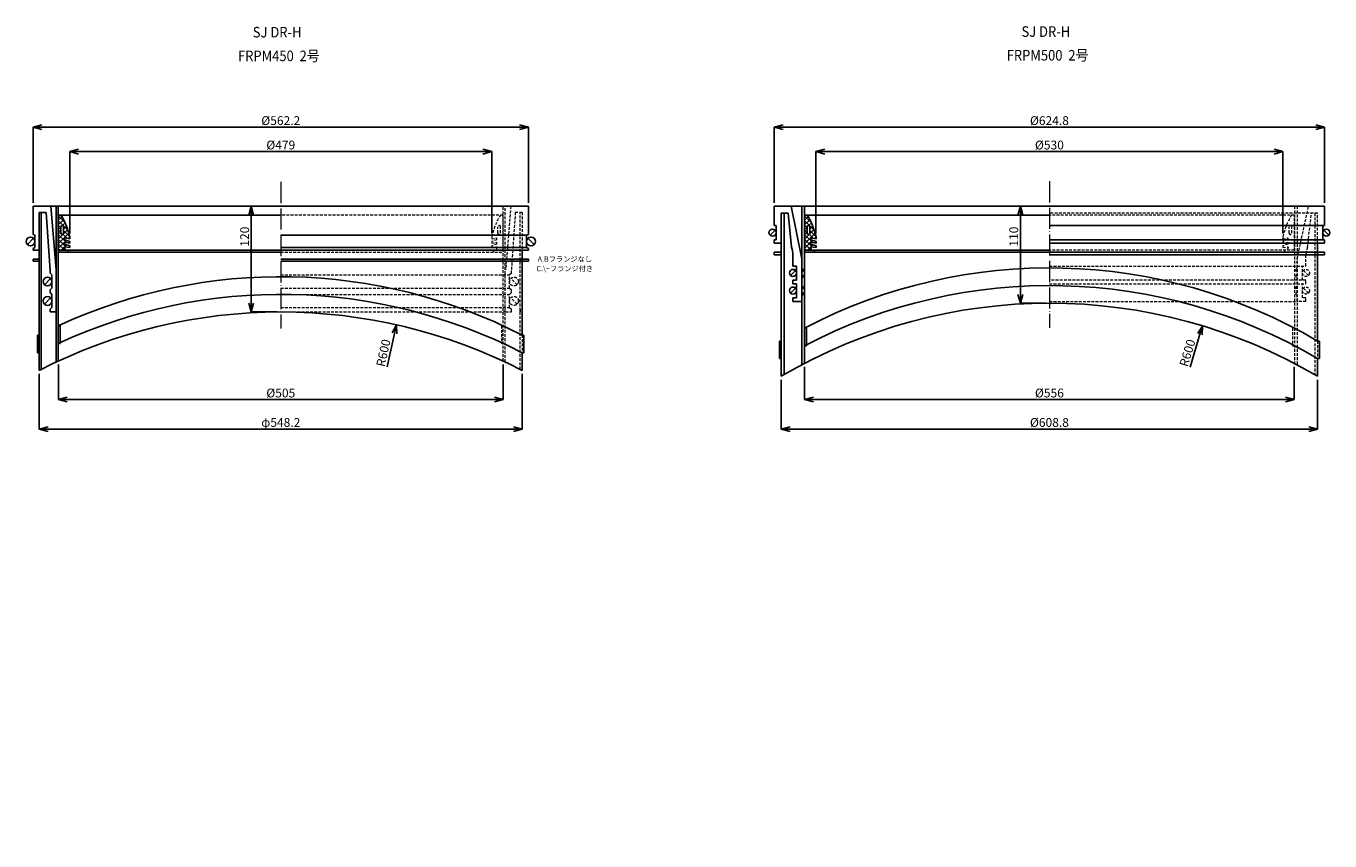
# Model space of a CAD drawing. Extents: x -38504 to 5586, y -35984 to -473.
# Drawn here: x -35831 to -34351, y -26887 to -25963 of the extents above; entities that cross this region are included whole.
import ezdxf

# ---------------------------------------------------------------- set-up
doc = ezdxf.new("R2010")
doc.units = 0
doc.header["$MEASUREMENT"] = 0
doc.linetypes.add('ACAD_ISO04W100', pattern=[30, 24, -3, 0, -3])
doc.linetypes.add('HIDDEN2', pattern=[4.7625, 3.175, -1.5875])
doc.layers.get('0').update_dxf_attribs({"linetype": 'CONTINUOUS'})
doc.layers.get('Defpoints').update_dxf_attribs({"color": 8, "linetype": 'CONTINUOUS'})
for name, color, linetype, lineweight in [('gaikei', 7, 'CONTINUOUS', 25), ('hasen', 2, 'HIDDEN2', 20), ('hatch', 6, 'CONTINUOUS', 9), ('kijun', 1, 'ACAD_ISO04W100', 9), ('sen', 7, 'CONTINUOUS', 20), ('sunpo', 4, 'CONTINUOUS', 20)]:
    doc.layers.add(name, color=color, linetype=linetype, lineweight=lineweight)
doc.styles.add('DIM', font='romans.shx', dxfattribs={"width": 0.75, "bigfont": 'extfont.shx'})
doc.styles.get("Standard").update_dxf_attribs({"font": 'romans.shx', "bigfont": '@extfont2.shx'})
doc.dimstyles.new('DIM4', dxfattribs={"dimscale": 4, "dimtxt": 2.5, "dimasz": 2.5, "dimexe": 0, "dimexo": 1, "dimgap": 0.3, "dimtad": 1, "dimlunit": 6, "dimtxsty": 'DIM', "dimblk": 'OPEN30', "dimcen": 0, "dimadec": 0, "dimazin": 0, "dimtfac": 1, "dimtmove": 2, "dimatfit": 2, "dimldrblk": 'OPEN30', "dimfxl": 1, "dimarcsym": 0})

# ---------------------------------------------------------------- blocks, each defined once
blk = doc.blocks.new('_Open30')
at = {"color": 0, "linetype": 'ByBlock', "lineweight": -2}
for p, q in [((-1, 0.27), (0, 0)), ((0, 0), (-1, -0.27)), ((0, 0), (-1, 0))]:
    blk.add_line(p, q, dxfattribs=at)
blk = doc.blocks.new('*D543')
at = {"layer": 'Defpoints', "color": 0, "transparency": 16777216}
for p in [(-35261, -26077.8), (-35823.2, -26167.4), (-35261, -26167.4)]:
    blk.add_point(p, dxfattribs=at)
at = {"layer": 'sunpo', "color": 0, "lineweight": -2, "transparency": 16777216}
for p, q in [((-35823.2, -26163.4), (-35823.2, -26077.8)), ((-35813.2, -26077.8), (-35271, -26077.8)), ((-35261, -26163.4), (-35261, -26077.8))]:
    blk.add_line(p, q, dxfattribs=at)
at = {"layer": 'sunpo', "color": 0, "lineweight": -2, "transparency": 16777216, "xscale": 10, "yscale": 10, "zscale": 10, "rotation": 180}
blk.add_blockref('_Open30', (-35823.2, -26077.8), dxfattribs=at)
at = {"layer": 'sunpo', "color": 0, "lineweight": -2, "transparency": 16777216, "xscale": 10, "yscale": 10, "zscale": 10}
blk.add_blockref('_Open30', (-35261, -26077.8), dxfattribs=at)
at = {"layer": 'sunpo', "color": 0, "transparency": 16777216, "insert": (-35542.1, -26071.6), "char_height": 10, "attachment_point": 5, "style": 'DIM'}
blk.add_mtext('%%c562.2', dxfattribs=at)
blk = doc.blocks.new('*D544')
at = {"layer": 'Defpoints', "color": 0, "transparency": 16777216}
for p in [(-35302.6, -26105.5), (-35781.6, -26202.4), (-35302.6, -26202.4)]:
    blk.add_point(p, dxfattribs=at)
at = {"layer": 'sunpo', "color": 0, "lineweight": -2, "transparency": 16777216}
for p, q in [((-35781.6, -26198.4), (-35781.6, -26105.5)), ((-35771.6, -26105.5), (-35312.6, -26105.5)), ((-35302.6, -26198.4), (-35302.6, -26105.5))]:
    blk.add_line(p, q, dxfattribs=at)
at = {"layer": 'sunpo', "color": 0, "lineweight": -2, "transparency": 16777216, "xscale": 10, "yscale": 10, "zscale": 10, "rotation": 180}
blk.add_blockref('_Open30', (-35781.6, -26105.5), dxfattribs=at)
at = {"layer": 'sunpo', "color": 0, "lineweight": -2, "transparency": 16777216, "xscale": 10, "yscale": 10, "zscale": 10}
blk.add_blockref('_Open30', (-35302.6, -26105.5), dxfattribs=at)
at = {"layer": 'sunpo', "color": 0, "transparency": 16777216, "insert": (-35542.1, -26099.3), "char_height": 10, "attachment_point": 5, "style": 'DIM'}
blk.add_mtext('%%c479', dxfattribs=at)
blk = doc.blocks.new('*D540')
at = {"layer": 'Defpoints', "color": 0, "transparency": 16777216}
for p in [(-35816.2, -26353.6), (-35268, -26353.6), (-35268, -26420.2)]:
    blk.add_point(p, dxfattribs=at)
at = {"layer": 'sunpo', "color": 0, "lineweight": -2, "transparency": 16777216}
for p, q in [((-35816.2, -26357.6), (-35816.2, -26420.2)), ((-35268, -26357.6), (-35268, -26420.2)), ((-35806.2, -26420.2), (-35278, -26420.2))]:
    blk.add_line(p, q, dxfattribs=at)
at = {"layer": 'sunpo', "color": 0, "lineweight": -2, "transparency": 16777216, "xscale": 10, "yscale": 10, "zscale": 10, "rotation": 180}
blk.add_blockref('_Open30', (-35816.2, -26420.2), dxfattribs=at)
at = {"layer": 'sunpo', "color": 0, "lineweight": -2, "transparency": 16777216, "xscale": 10, "yscale": 10, "zscale": 10}
blk.add_blockref('_Open30', (-35268, -26420.2), dxfattribs=at)
at = {"layer": 'sunpo', "color": 0, "transparency": 16777216, "insert": (-35542.1, -26414), "char_height": 10, "attachment_point": 5, "style": 'DIM'}
blk.add_mtext('φ548.2', dxfattribs=at)
blk = doc.blocks.new('*D541')
at = {"layer": 'Defpoints', "color": 0, "transparency": 16777216}
for p in [(-35794.6, -26343.1), (-35289.6, -26343.1), (-35289.6, -26386.8)]:
    blk.add_point(p, dxfattribs=at)
at = {"layer": 'sunpo', "color": 0, "lineweight": -2, "transparency": 16777216}
for p, q in [((-35794.6, -26347.1), (-35794.6, -26386.8)), ((-35289.6, -26347.1), (-35289.6, -26386.8)), ((-35784.6, -26386.8), (-35299.6, -26386.8))]:
    blk.add_line(p, q, dxfattribs=at)
at = {"layer": 'sunpo', "color": 0, "lineweight": -2, "transparency": 16777216, "xscale": 10, "yscale": 10, "zscale": 10, "rotation": 180}
blk.add_blockref('_Open30', (-35794.6, -26386.8), dxfattribs=at)
at = {"layer": 'sunpo', "color": 0, "lineweight": -2, "transparency": 16777216, "xscale": 10, "yscale": 10, "zscale": 10}
blk.add_blockref('_Open30', (-35289.6, -26386.8), dxfattribs=at)
at = {"layer": 'sunpo', "color": 0, "transparency": 16777216, "insert": (-35542.1, -26380.6), "char_height": 10, "attachment_point": 5, "style": 'DIM'}
blk.add_mtext('%%c505', dxfattribs=at)
blk = doc.blocks.new('*D542')
at = {"layer": 'Defpoints', "color": 0, "transparency": 16777216}
for p in [(-35575.6, -26167.4), (-35542.1, -26167.4), (-35542.1, -26287.4)]:
    blk.add_point(p, dxfattribs=at)
at = {"layer": 'sunpo', "color": 0, "lineweight": -2, "transparency": 16777216}
for p, q in [((-35546.1, -26167.4), (-35575.6, -26167.4)), ((-35575.6, -26277.4), (-35575.6, -26177.4)), ((-35546.1, -26287.4), (-35575.6, -26287.4))]:
    blk.add_line(p, q, dxfattribs=at)
at = {"layer": 'sunpo', "color": 0, "lineweight": -2, "transparency": 16777216, "xscale": 10, "yscale": 10, "zscale": 10}
for p, rotation in [((-35575.6, -26167.4), 90), ((-35575.6, -26287.4), 270)]:
    blk.add_blockref('_Open30', p, dxfattribs=dict(at, rotation=rotation))
at = {"layer": 'sunpo', "color": 0, "transparency": 16777216, "insert": (-35581.8, -26201.9), "char_height": 10, "attachment_point": 5, "rotation": 90, "style": 'DIM'}
blk.add_mtext('120', dxfattribs=at)
blk = doc.blocks.new('*D545')
at = {"layer": 'Defpoints', "color": 0, "transparency": 16777216}
for p in [(-34357.1, -26077.8), (-34981.9, -26167.4), (-34357.1, -26167.4)]:
    blk.add_point(p, dxfattribs=at)
at = {"layer": 'sunpo', "color": 0, "lineweight": -2, "transparency": 16777216}
for p, q in [((-34981.9, -26163.4), (-34981.9, -26077.8)), ((-34971.9, -26077.8), (-34367.1, -26077.8)), ((-34357.1, -26163.4), (-34357.1, -26077.8))]:
    blk.add_line(p, q, dxfattribs=at)
at = {"layer": 'sunpo', "color": 0, "lineweight": -2, "transparency": 16777216, "xscale": 10, "yscale": 10, "zscale": 10, "rotation": 180}
blk.add_blockref('_Open30', (-34981.9, -26077.8), dxfattribs=at)
at = {"layer": 'sunpo', "color": 0, "lineweight": -2, "transparency": 16777216, "xscale": 10, "yscale": 10, "zscale": 10}
blk.add_blockref('_Open30', (-34357.1, -26077.8), dxfattribs=at)
at = {"layer": 'sunpo', "color": 0, "transparency": 16777216, "insert": (-34669.5, -26071.6), "char_height": 10, "attachment_point": 5, "style": 'DIM'}
blk.add_mtext('%%c624.8', dxfattribs=at)
blk = doc.blocks.new('*D546')
at = {"layer": 'Defpoints', "color": 0, "transparency": 16777216}
for p in [(-34947.5, -26345.7), (-34391.5, -26345.7), (-34391.5, -26386.8)]:
    blk.add_point(p, dxfattribs=at)
at = {"layer": 'sunpo', "color": 0, "lineweight": -2, "transparency": 16777216}
for p, q in [((-34947.5, -26349.7), (-34947.5, -26386.8)), ((-34391.5, -26349.7), (-34391.5, -26386.8)), ((-34937.5, -26386.8), (-34401.5, -26386.8))]:
    blk.add_line(p, q, dxfattribs=at)
at = {"layer": 'sunpo', "color": 0, "lineweight": -2, "transparency": 16777216, "xscale": 10, "yscale": 10, "zscale": 10, "rotation": 180}
blk.add_blockref('_Open30', (-34947.5, -26386.8), dxfattribs=at)
at = {"layer": 'sunpo', "color": 0, "lineweight": -2, "transparency": 16777216, "xscale": 10, "yscale": 10, "zscale": 10}
blk.add_blockref('_Open30', (-34391.5, -26386.8), dxfattribs=at)
at = {"layer": 'sunpo', "color": 0, "transparency": 16777216, "insert": (-34669.5, -26380.6), "char_height": 10, "attachment_point": 5, "style": 'DIM'}
blk.add_mtext('%%c556', dxfattribs=at)
blk = doc.blocks.new('*D547')
at = {"layer": 'Defpoints', "color": 0, "transparency": 16777216}
for p in [(-34973.9, -26360.3), (-34365.1, -26360.3), (-34365.1, -26420.2)]:
    blk.add_point(p, dxfattribs=at)
at = {"layer": 'sunpo', "color": 0, "lineweight": -2, "transparency": 16777216}
for p, q in [((-34973.9, -26364.3), (-34973.9, -26420.2)), ((-34365.1, -26364.3), (-34365.1, -26420.2)), ((-34963.9, -26420.2), (-34375.1, -26420.2))]:
    blk.add_line(p, q, dxfattribs=at)
at = {"layer": 'sunpo', "color": 0, "lineweight": -2, "transparency": 16777216, "xscale": 10, "yscale": 10, "zscale": 10, "rotation": 180}
blk.add_blockref('_Open30', (-34973.9, -26420.2), dxfattribs=at)
at = {"layer": 'sunpo', "color": 0, "lineweight": -2, "transparency": 16777216, "xscale": 10, "yscale": 10, "zscale": 10}
blk.add_blockref('_Open30', (-34365.1, -26420.2), dxfattribs=at)
at = {"layer": 'sunpo', "color": 0, "transparency": 16777216, "insert": (-34669.5, -26414), "char_height": 10, "attachment_point": 5, "style": 'DIM'}
blk.add_mtext('%%c608.8', dxfattribs=at)
blk = doc.blocks.new('*D548')
at = {"layer": 'Defpoints', "color": 0, "transparency": 16777216}
for p in [(-34404.5, -26105.5), (-34934.5, -26202.4), (-34404.5, -26202.4)]:
    blk.add_point(p, dxfattribs=at)
at = {"layer": 'sunpo', "color": 0, "lineweight": -2, "transparency": 16777216}
for p, q in [((-34934.5, -26198.4), (-34934.5, -26105.5)), ((-34924.5, -26105.5), (-34414.5, -26105.5)), ((-34404.5, -26198.4), (-34404.5, -26105.5))]:
    blk.add_line(p, q, dxfattribs=at)
at = {"layer": 'sunpo', "color": 0, "lineweight": -2, "transparency": 16777216, "xscale": 10, "yscale": 10, "zscale": 10, "rotation": 180}
blk.add_blockref('_Open30', (-34934.5, -26105.5), dxfattribs=at)
at = {"layer": 'sunpo', "color": 0, "lineweight": -2, "transparency": 16777216, "xscale": 10, "yscale": 10, "zscale": 10}
blk.add_blockref('_Open30', (-34404.5, -26105.5), dxfattribs=at)
at = {"layer": 'sunpo', "color": 0, "transparency": 16777216, "insert": (-34669.5, -26099.3), "char_height": 10, "attachment_point": 5, "style": 'DIM'}
blk.add_mtext('%%c530', dxfattribs=at)
blk = doc.blocks.new('*D549')
at = {"layer": 'Defpoints', "color": 0, "transparency": 16777216}
for p in [(-34702.5, -26167.4), (-34669.1, -26167.4), (-34669.1, -26277.4)]:
    blk.add_point(p, dxfattribs=at)
at = {"layer": 'sunpo', "color": 0, "lineweight": -2, "transparency": 16777216}
for p, q in [((-34673.1, -26167.4), (-34702.5, -26167.4)), ((-34702.5, -26267.4), (-34702.5, -26177.4)), ((-34673.1, -26277.4), (-34702.5, -26277.4))]:
    blk.add_line(p, q, dxfattribs=at)
at = {"layer": 'sunpo', "color": 0, "lineweight": -2, "transparency": 16777216, "xscale": 10, "yscale": 10, "zscale": 10}
for p, rotation in [((-34702.5, -26167.4), 90), ((-34702.5, -26277.4), 270)]:
    blk.add_blockref('_Open30', p, dxfattribs=dict(at, rotation=rotation))
at = {"layer": 'sunpo', "color": 0, "transparency": 16777216, "insert": (-34708.7, -26201.9), "char_height": 10, "attachment_point": 5, "rotation": 90, "style": 'DIM'}
blk.add_mtext('110', dxfattribs=at)
blk = doc.blocks.new('*D666')
at = {"layer": 'Defpoints', "color": 0, "transparency": 16777216}
for p in [(-35410.9, -26301.9), (-35542.1, -26887.4)]:
    blk.add_point(p, dxfattribs=at)
at = {"layer": 'sunpo', "color": 0, "lineweight": -2, "transparency": 16777216}
blk.add_line((-35421.5, -26349.6), (-35413, -26311.7), dxfattribs=at)
at = {"layer": 'sunpo', "color": 0, "lineweight": -2, "transparency": 16777216, "xscale": 10, "yscale": 10, "zscale": 10, "rotation": 77.36068891782823}
blk.add_blockref('_Open30', (-35410.9, -26301.9), dxfattribs=at)
at = {"layer": 'sunpo', "color": 0, "transparency": 16777216, "insert": (-35424.4, -26334.1), "char_height": 10, "attachment_point": 5, "rotation": 77.3607, "style": 'DIM'}
blk.add_mtext('R600', dxfattribs=at)
blk = doc.blocks.new('*D668')
at = {"layer": 'Defpoints', "color": 0, "transparency": 16777216}
for p in [(-34495.7, -26303.1), (-34669.5, -26877.4)]:
    blk.add_point(p, dxfattribs=at)
at = {"layer": 'sunpo', "color": 0, "lineweight": -2, "transparency": 16777216}
blk.add_line((-34509.8, -26349.8), (-34498.6, -26312.7), dxfattribs=at)
at = {"layer": 'sunpo', "color": 0, "lineweight": -2, "transparency": 16777216, "xscale": 10, "yscale": 10, "zscale": 10, "rotation": 73.16120812933546}
blk.add_blockref('_Open30', (-34495.7, -26303.1), dxfattribs=at)
at = {"layer": 'sunpo', "color": 0, "transparency": 16777216, "insert": (-34511.6, -26334.2), "char_height": 10, "attachment_point": 5, "rotation": 73.1612, "style": 'DIM'}
blk.add_mtext('R600', dxfattribs=at)

msp = doc.modelspace()

# ---------------------------------------------------------------- hatches: boundary and pattern name
at = {"layer": 'hatch'}
h = msp.add_hatch(dxfattribs=at)
h.set_pattern_fill('ANSI37', color=256, scale=30, style=0)
h.set_pattern_definition([(45, (-30401.265, -30410.22), (-2.6516504, 2.6516504), []), (135, (-30401.265, -30410.22), (-2.6516504, -2.6516504), [])])
h.paths.add_polyline_path([(-35794.646, -26217.377), (-35786.646, -26217.377), (-35787.646, -26214.377), (-35787.646, -26213.377), (-35781.646, -26214.377), (-35781.646, -26212.377), (-35787.646, -26210.377), (-35787.646, -26208.377), (-35781.646, -26209.377), (-35781.646, -26207.377), (-35787.646, -26205.377), (-35787.646, -26203.377), (-35781.646, -26204.377), (-35781.646, -26202.377, 0.08474753), (-35791.646, -26177.377), (-35794.646, -26177.377)])
h.paths.add_polyline_path([(-35791.646, -26197.877), (-35791.646, -26190.877, -1), (-35788.646, -26190.877), (-35788.646, -26197.877, -1)], flags=16)
h = msp.add_hatch(dxfattribs=at)
h.set_pattern_fill('ANSI37', color=256, scale=30, style=0)
h.set_pattern_definition([(45, (-29554.0816, -30410.22), (-2.6516504, 2.6516504), []), (135, (-29554.0816, -30410.22), (-2.6516504, -2.6516504), [])])
h.paths.add_polyline_path([(-34947.463, -26217.377), (-34939.463, -26217.377), (-34940.463, -26214.377), (-34940.463, -26213.377), (-34934.463, -26214.377), (-34934.463, -26212.377), (-34940.463, -26210.377), (-34940.463, -26208.377), (-34934.463, -26209.377), (-34934.463, -26207.377), (-34940.463, -26205.377), (-34940.463, -26203.377), (-34934.463, -26204.377), (-34934.463, -26202.377, 0.08474753), (-34944.463, -26177.377), (-34947.463, -26177.377)])
h.paths.add_polyline_path([(-34944.463, -26197.877), (-34944.463, -26190.877, -1), (-34941.463, -26190.877), (-34941.463, -26197.877, -1)], flags=16)

# ---------------------------------------------------------------- linework, layer by layer
at = {"layer": 'gaikei'}
for p, q in [((-35823.246, -26199.377), (-35823.246, -26167.377)), ((-35823.246, -26167.377), (-35261.046, -26167.377)), ((-35803.246, -26167.377), (-35796.946, -26239.331)), ((-35261.046, -26199.377), (-35261.046, -26167.377)), ((-34981.863, -26167.377), (-34981.863, -26189.377)), ((-34981.863, -26167.377), (-34962.863, -26167.377)), ((-34962.863, -26167.377), (-34375.263, -26167.377)), ((-34950.663, -26227.158), (-34962.863, -26167.377)), ((-34950.663, -26167.377), (-34950.663, -26347.352)), ((-34947.463, -26167.377), (-34947.463, -26345.667)), ((-34357.063, -26167.377), (-34375.263, -26167.377)), ((-34357.063, -26167.377), (-34357.063, -26189.377)), ((-35816.246, -26174.377), (-35808.426, -26174.377)), ((-35816.246, -26174.377), (-35816.246, -26217.377)), ((-35816.246, -26353.646), (-35816.246, -26174.39)), ((-35813.946, -26352.471), (-35813.946, -26174.39)), ((-35808.426, -26174.377), (-35803.946, -26240.377)), ((-35794.646, -26177.377), (-35542.146, -26177.377)), ((-35794.646, -26217.377), (-35794.646, -26177.377)), ((-34973.863, -26175.377), (-34973.863, -26360.327)), ((-34973.863, -26209.377), (-34973.863, -26175.377)), ((-34973.863, -26175.377), (-34966.117, -26175.377)), ((-34970.663, -26175.377), (-34970.663, -26358.457)), ((-34962.463, -26213.871), (-34966.117, -26175.377)), ((-34947.463, -26177.377), (-34944.463, -26177.377)), ((-34947.463, -26217.377), (-34947.463, -26177.377)), ((-34944.463, -26177.377), (-34669.463, -26177.377)), ((-35791.646, -26197.877), (-35791.646, -26190.877)), ((-35788.646, -26197.877), (-35788.646, -26190.877)), ((-34981.034, -26194.549), (-34986.691, -26200.206)), ((-34981.863, -26189.377), (-34981.863, -26189.377)), ((-34981.863, -26189.377), (-34981.863, -26189.377)), ((-34979.863, -26189.377), (-34981.863, -26189.377)), ((-34979.863, -26205.377), (-34979.863, -26189.377)), ((-34944.463, -26197.877), (-34944.463, -26190.877)), ((-34941.463, -26197.877), (-34941.463, -26190.877)), ((-34669.463, -26189.377), (-34357.063, -26189.377)), ((-34359.063, -26205.377), (-34359.063, -26189.377)), ((-34357.891, -26194.549), (-34352.234, -26200.206)), ((-34357.063, -26189.377), (-34357.063, -26189.377)), ((-34357.063, -26189.377), (-34357.063, -26189.377)), ((-35829.782, -26210.913), (-35822.711, -26203.842)), ((-35823.246, -26199.377), (-35821.246, -26200.377)), ((-35821.246, -26214.377), (-35821.246, -26200.377)), ((-35787.646, -26205.377), (-35787.646, -26203.377)), ((-35781.646, -26204.377), (-35787.646, -26203.377)), ((-35787.646, -26205.377), (-35781.646, -26207.377)), ((-35787.646, -26210.377), (-35787.646, -26208.377)), ((-35781.646, -26209.377), (-35787.646, -26208.377)), ((-35787.646, -26210.377), (-35781.646, -26212.377)), ((-35787.646, -26214.377), (-35787.646, -26213.377)), ((-35781.646, -26214.377), (-35787.646, -26213.377)), ((-35781.646, -26202.377), (-35781.646, -26204.377)), ((-35781.646, -26207.377), (-35781.646, -26209.377)), ((-35781.646, -26212.377), (-35781.646, -26214.377)), ((-35542.146, -26200.377), (-35263.046, -26200.377)), ((-35261.046, -26199.377), (-35263.046, -26200.377)), ((-35263.046, -26214.377), (-35263.046, -26200.377)), ((-35254.511, -26210.913), (-35261.582, -26203.842)), ((-34981.863, -26209.377), (-34981.863, -26205.377)), ((-34981.863, -26205.377), (-34979.863, -26205.377)), ((-34981.863, -26209.377), (-34973.863, -26209.377)), ((-34940.463, -26205.377), (-34940.463, -26203.377)), ((-34934.463, -26204.377), (-34940.463, -26203.377)), ((-34940.463, -26205.377), (-34934.463, -26207.377)), ((-34940.463, -26210.377), (-34940.463, -26208.377)), ((-34934.463, -26209.377), (-34940.463, -26208.377)), ((-34940.463, -26210.377), (-34934.463, -26212.377)), ((-34940.463, -26214.377), (-34940.463, -26213.377)), ((-34934.463, -26214.377), (-34940.463, -26213.377)), ((-34934.463, -26202.377), (-34934.463, -26204.377)), ((-34934.463, -26207.377), (-34934.463, -26209.377)), ((-34934.463, -26212.377), (-34934.463, -26214.377)), ((-34357.063, -26205.377), (-34669.463, -26205.377)), ((-34357.063, -26209.377), (-34669.463, -26209.377)), ((-34365.063, -26209.377), (-34365.063, -26320.327)), ((-34357.063, -26209.377), (-34357.063, -26205.377)), ((-35821.246, -26214.377), (-35823.246, -26215.377)), ((-35823.246, -26217.377), (-35823.246, -26215.377)), ((-35816.246, -26217.377), (-35823.246, -26217.377)), ((-35823.038, -26227.377), (-35816.038, -26227.377)), ((-35823.038, -26227.377), (-35823.038, -26229.677)), ((-35794.646, -26217.377), (-35542.146, -26217.377)), ((-35794.646, -26217.377), (-35786.646, -26217.377)), ((-35542.146, -26219.677), (-35794.646, -26219.677)), ((-35787.646, -26214.377), (-35786.646, -26217.377)), ((-35783.646, -26217.377), (-35783.646, -26219.677)), ((-35542.146, -26214.377), (-35263.046, -26214.377)), ((-35542.146, -26217.377), (-35265.846, -26217.377)), ((-35261.046, -26227.377), (-35542.146, -26227.377)), ((-35268.046, -26313.646), (-35268.046, -26217.377)), ((-35268.046, -26217.377), (-35261.046, -26217.377)), ((-35263.046, -26214.377), (-35261.046, -26215.377)), ((-35261.046, -26217.377), (-35261.046, -26215.377)), ((-35261.046, -26227.377), (-35261.046, -26229.677)), ((-34981.863, -26219.377), (-34973.863, -26219.377)), ((-34981.863, -26219.377), (-34981.863, -26222.577)), ((-34981.863, -26222.577), (-34973.863, -26222.577)), ((-34960.663, -26235.377), (-34960.663, -26223.185)), ((-34950.663, -26275.377), (-34950.663, -26227.158)), ((-34947.463, -26217.377), (-34669.463, -26217.377)), ((-34947.463, -26217.377), (-34669.463, -26217.377)), ((-34669.463, -26219.677), (-34947.463, -26219.677)), ((-34940.463, -26214.377), (-34939.463, -26217.377)), ((-34936.463, -26217.377), (-34936.463, -26219.677)), ((-34357.063, -26219.377), (-34669.463, -26219.377)), ((-34357.063, -26222.577), (-34669.463, -26222.577)), ((-34357.063, -26219.377), (-34357.063, -26222.577)), ((-35823.038, -26229.677), (-35816.038, -26229.677)), ((-35803.946, -26243.377), (-35803.946, -26240.377)), ((-35803.946, -26243.377), (-35801.946, -26245.377)), ((-35796.946, -26287.377), (-35796.946, -26239.331)), ((-35261.046, -26229.677), (-35542.146, -26229.677)), ((-34957.834, -26240.226), (-34963.491, -26245.883)), ((-34956.663, -26235.377), (-34960.663, -26235.377)), ((-34956.663, -26251.377), (-34956.663, -26235.377)), ((-35810.482, -26256.413), (-35803.411, -26249.342)), ((-35801.946, -26260.377), (-35801.946, -26245.377)), ((-34960.663, -26255.377), (-34960.663, -26251.377)), ((-34960.663, -26251.377), (-34956.663, -26251.377)), ((-34956.663, -26255.377), (-34960.663, -26255.377)), ((-34956.663, -26271.377), (-34956.663, -26255.377)), ((-35810.482, -26278.413), (-35803.411, -26271.342)), ((-35801.946, -26260.377), (-35803.946, -26262.377)), ((-35803.946, -26265.377), (-35803.946, -26262.377)), ((-35803.946, -26265.377), (-35801.946, -26267.377)), ((-35801.946, -26282.377), (-35801.946, -26267.377)), ((-34957.834, -26260.226), (-34963.491, -26265.883)), ((-34960.663, -26275.377), (-34960.663, -26271.377)), ((-34960.663, -26271.377), (-34956.663, -26271.377)), ((-35813.946, -26287.377), (-35813.946, -26284.377)), ((-35801.946, -26282.377), (-35803.946, -26284.377)), ((-35803.946, -26287.377), (-35803.946, -26284.377)), ((-35796.946, -26287.377), (-35803.946, -26287.377)), ((-35270.346, -26287.377), (-35270.346, -26284.377)), ((-34960.663, -26275.377), (-34950.663, -26275.377)), ((-35816.246, -26313.646), (-35818.246, -26313.646)), ((-35818.246, -26313.646), (-35818.246, -26333.646)), ((-35794.646, -26303.095), (-35792.646, -26303.095)), ((-35792.646, -26303.095), (-35792.646, -26323.095)), ((-35268.046, -26313.646), (-35266.046, -26313.646)), ((-35266.046, -26313.646), (-35266.046, -26333.646)), ((-34947.463, -26305.667), (-34945.463, -26305.667)), ((-34945.463, -26305.667), (-34945.463, -26325.667)), ((-35792.646, -26323.095), (-35794.646, -26323.095)), ((-34973.863, -26320.327), (-34975.863, -26320.327)), ((-34975.863, -26320.327), (-34975.863, -26340.327)), ((-34945.463, -26325.667), (-34947.463, -26325.667)), ((-34365.063, -26320.327), (-34363.063, -26320.327)), ((-34363.063, -26320.327), (-34363.063, -26340.327)), ((-35818.246, -26333.646), (-35816.246, -26333.646)), ((-35266.046, -26333.646), (-35268.046, -26333.646)), ((-35268.046, -26333.646), (-35268.046, -26353.646)), ((-34975.863, -26340.327), (-34973.863, -26340.327)), ((-34363.063, -26340.327), (-34365.063, -26340.327)), ((-34365.063, -26340.327), (-34365.063, -26360.327))]:
    msp.add_line(p, q, dxfattribs=at)
at = {"layer": 'gaikei', "linetype": 'Continuous'}
for p, q in [((-35796.946, -26344.168), (-35796.946, -26167.377)), ((-35794.646, -26343.095), (-35794.646, -26167.377))]:
    msp.add_line(p, q, dxfattribs=at)
at = {"layer": 'gaikei'}
for centre, radius in [((-34983.863, -26197.377), 4), ((-34355.063, -26197.377), 4), ((-35826.246, -26207.377), 5), ((-35258.046, -26207.377), 5), ((-34960.663, -26243.054), 4), ((-35806.946, -26252.877), 5), ((-35806.946, -26274.877), 5), ((-34960.663, -26263.054), 4)]:
    msp.add_circle(centre, radius, dxfattribs=at)
for centre, radius, start, end in [((-35859.865, -26219.165), 80, 12.113208, 31.489611), ((-35012.682, -26219.165), 80, 12.113208, 31.489611), ((-35790.146, -26190.877), 1.5, 0, 180), ((-35790.146, -26197.877), 1.5, 180, 0), ((-34942.963, -26190.877), 1.5, 0, 180), ((-34942.963, -26197.877), 1.5, 180, 0), ((-34985.663, -26223.185), 25, 0, 21.873879), ((-34950.663, -26239.877), 1.5, 270, 90), ((-34669.463, -26837.377), 600, 59.513633, 117.602411), ((-35542.146, -26847.377), 600, 62.817044, 114.88721), ((-34950.663, -26246.877), 1.5, 270, 90), ((-34950.663, -26259.877), 1.5, 270, 90), ((-34669.463, -26857.377), 600, 59.513633, 117.602411), ((-35542.146, -26867.377), 600, 62.817044, 114.88721), ((-34950.663, -26266.877), 1.5, 270, 90), ((-35542.146, -26887.377), 600, 62.817044, 117.182956), ((-34669.463, -26877.377), 600, 59.513633, 120.486367)]:
    msp.add_arc(centre, radius, start, end, dxfattribs=at)
at = {"layer": 'hasen'}
for p, q in [((-35289.646, -26343.095), (-35289.646, -26167.377)), ((-35287.346, -26344.168), (-35287.346, -26167.377)), ((-35281.046, -26167.377), (-35286.646, -26239.331)), ((-34391.463, -26167.377), (-34391.463, -26345.667)), ((-34388.263, -26167.377), (-34388.263, -26347.352)), ((-34388.263, -26227.158), (-34375.263, -26167.377)), ((-35289.646, -26177.377), (-35542.146, -26177.377)), ((-35289.646, -26217.377), (-35289.646, -26177.377)), ((-35275.867, -26174.377), (-35280.346, -26240.377)), ((-35268.046, -26174.377), (-35275.867, -26174.377)), ((-35270.346, -26352.471), (-35270.346, -26174.39)), ((-35268.046, -26174.377), (-35268.046, -26217.377)), ((-34365.063, -26175.377), (-34669.463, -26175.377)), ((-34391.463, -26177.377), (-34669.463, -26177.377)), ((-34391.463, -26217.377), (-34391.463, -26177.377)), ((-34376.463, -26213.871), (-34372.009, -26175.377)), ((-34368.263, -26175.377), (-34368.263, -26358.457)), ((-34365.063, -26209.377), (-34365.063, -26175.377)), ((-35295.646, -26197.877), (-35295.646, -26190.877)), ((-35292.646, -26197.877), (-35292.646, -26190.877)), ((-34397.463, -26197.877), (-34397.463, -26190.877)), ((-34394.463, -26197.877), (-34394.463, -26190.877)), ((-35302.646, -26202.377), (-35302.646, -26204.377)), ((-35302.646, -26204.377), (-35296.646, -26203.377)), ((-35296.646, -26205.377), (-35302.646, -26207.377)), ((-35302.646, -26207.377), (-35302.646, -26209.377)), ((-35302.646, -26209.377), (-35296.646, -26208.377)), ((-35296.646, -26210.377), (-35302.646, -26212.377)), ((-35302.646, -26212.377), (-35302.646, -26214.377)), ((-35302.646, -26214.377), (-35296.646, -26213.377)), ((-35296.646, -26205.377), (-35296.646, -26203.377)), ((-35296.646, -26210.377), (-35296.646, -26208.377)), ((-35296.646, -26214.377), (-35296.646, -26213.377)), ((-34404.463, -26202.377), (-34404.463, -26204.377)), ((-34404.463, -26204.377), (-34398.463, -26203.377)), ((-34398.463, -26205.377), (-34404.463, -26207.377)), ((-34404.463, -26207.377), (-34404.463, -26209.377)), ((-34404.463, -26209.377), (-34398.463, -26208.377)), ((-34398.463, -26210.377), (-34404.463, -26212.377)), ((-34404.463, -26212.377), (-34404.463, -26214.377)), ((-34404.463, -26214.377), (-34398.463, -26213.377)), ((-34398.463, -26205.377), (-34398.463, -26203.377)), ((-34398.463, -26210.377), (-34398.463, -26208.377)), ((-34398.463, -26214.377), (-34398.463, -26213.377)), ((-35289.646, -26217.377), (-35542.146, -26217.377)), ((-35542.146, -26219.677), (-35289.646, -26219.677)), ((-35300.646, -26217.377), (-35300.646, -26219.677)), ((-35296.646, -26214.377), (-35297.646, -26217.377)), ((-35289.646, -26217.377), (-35297.646, -26217.377)), ((-34391.463, -26217.377), (-34669.463, -26217.377)), ((-34669.463, -26219.677), (-34391.463, -26219.677)), ((-34402.463, -26217.377), (-34402.463, -26219.677)), ((-34398.463, -26214.377), (-34399.463, -26217.377)), ((-34391.463, -26217.377), (-34399.463, -26217.377)), ((-34388.263, -26275.377), (-34388.263, -26227.158)), ((-34378.263, -26235.377), (-34378.263, -26223.185)), ((-35287.346, -26287.377), (-35287.346, -26239.331)), ((-35280.346, -26243.377), (-35282.346, -26245.377)), ((-35280.346, -26243.377), (-35280.346, -26240.377)), ((-34669.463, -26235.377), (-34378.263, -26235.377)), ((-34382.263, -26251.377), (-34382.263, -26235.377)), ((-34381.091, -26240.226), (-34375.434, -26245.883)), ((-35542.146, -26245.377), (-35282.346, -26245.377)), ((-35282.346, -26260.377), (-35282.346, -26245.377)), ((-35273.811, -26256.413), (-35280.882, -26249.342)), ((-34378.263, -26251.377), (-34669.463, -26251.377)), ((-34669.463, -26255.377), (-34378.263, -26255.377)), ((-34382.263, -26271.377), (-34382.263, -26255.377)), ((-34378.263, -26255.377), (-34378.263, -26251.377)), ((-35542.146, -26260.377), (-35282.346, -26260.377)), ((-35542.146, -26267.377), (-35282.346, -26267.377)), ((-35282.346, -26260.377), (-35280.346, -26262.377)), ((-35280.346, -26265.377), (-35282.346, -26267.377)), ((-35282.346, -26282.377), (-35282.346, -26267.377)), ((-35273.811, -26278.413), (-35280.882, -26271.342)), ((-35280.346, -26265.377), (-35280.346, -26262.377)), ((-34378.263, -26271.377), (-34382.263, -26271.377)), ((-34381.091, -26260.226), (-34375.434, -26265.883)), ((-34378.263, -26275.377), (-34378.263, -26271.377)), ((-35542.146, -26282.377), (-35282.346, -26282.377)), ((-35542.146, -26287.377), (-35286.646, -26287.377)), ((-35286.646, -26287.377), (-35280.346, -26287.377)), ((-35282.346, -26282.377), (-35280.346, -26284.377)), ((-35280.346, -26287.377), (-35280.346, -26284.377)), ((-34669.463, -26275.377), (-34388.263, -26275.377)), ((-34378.263, -26275.377), (-34388.263, -26275.377)), ((-35289.646, -26303.095), (-35291.646, -26303.095)), ((-35291.646, -26303.095), (-35291.646, -26323.095)), ((-35268.046, -26313.646), (-35268.046, -26333.646)), ((-34391.463, -26305.667), (-34393.463, -26305.667)), ((-34393.463, -26305.667), (-34393.463, -26325.667)), ((-35291.646, -26323.095), (-35289.646, -26323.095)), ((-34393.463, -26325.667), (-34391.463, -26325.667)), ((-34365.063, -26320.327), (-34365.063, -26340.327))]:
    msp.add_line(p, q, dxfattribs=at)
for centre, radius in [((-34378.263, -26243.054), 4), ((-35277.346, -26252.877), 5), ((-35277.346, -26274.877), 5), ((-34378.263, -26263.054), 4)]:
    msp.add_circle(centre, radius, dxfattribs=at)
for centre, radius, start, end in [((-35224.427, -26219.165), 80, 148.510389, 167.886792), ((-34326.244, -26219.165), 80, 148.510389, 167.886792), ((-35294.146, -26190.877), 1.5, 0, 180), ((-35294.146, -26197.877), 1.5, 180, 0), ((-34395.963, -26190.877), 1.5, 0, 180), ((-34395.963, -26197.877), 1.5, 180, 0), ((-34353.263, -26223.185), 25, 158.126121, 180), ((-34388.263, -26239.877), 1.5, 90, 270), ((-34388.263, -26246.877), 1.5, 90, 270), ((-34388.263, -26259.877), 1.5, 90, 270), ((-34388.263, -26266.877), 1.5, 90, 270)]:
    msp.add_arc(centre, radius, start, end, dxfattribs=at)
at = {"layer": 'kijun'}
for p, q in [((-35542.146, -26139.83), (-35542.146, -26305.98)), ((-34669.463, -26139.153), (-34669.463, -26305.303))]:
    msp.add_line(p, q, dxfattribs=at)

# ---------------------------------------------------------------- texts
at = {"layer": 'sen', "attachment_point": 5}
for s, insert, char_height, width in [('{\\W0.9;SJ DR-H}', (-35546.245, -25969.981), 12, 194.33357), ('{\\W0.9;SJ DR-H}', (-34673.561, -25969.304), 12, 194.33357), ('{\\W0.9;FRPM450  2号}', (-35544.246, -25996.879), 12, 194.33357), ('{\\W0.9;FRPM500  2号}', (-34671.563, -25996.202), 12, 194.33357), ('A.Bフランジなし', (-35219.637, -26228.19), 6, 97.16679), ('C.\\~フランジ付き', (-35219.637, -26238.98), 6, 97.16679)]:
    msp.add_mtext(s, dxfattribs=dict(at, insert=insert, char_height=char_height, width=width))

# ---------------------------------------------------------------- dimensions: what is measured, and where the dimension line sits
at = {"layer": 'sunpo'}
for base, p1, p2, picture, middle in [((-35261.046, -26077.843), (-35823.246, -26167.377), (-35261.046, -26167.377), '*D543', (-35542.146, -26071.643)), ((-34357.063, -26077.843), (-34981.863, -26167.377), (-34357.063, -26167.377), '*D545', (-34669.463, -26071.643)), ((-35302.646, -26105.53), (-35781.646, -26202.377), (-35302.646, -26202.377), '*D544', (-35542.146, -26099.33)), ((-34404.463, -26105.53), (-34934.463, -26202.377), (-34404.463, -26202.377), '*D548', (-34669.463, -26099.33)), ((-35289.646, -26386.787), (-35794.646, -26343.095), (-35289.646, -26343.095), '*D541', (-35542.146, -26380.587)), ((-34391.463, -26386.787), (-34947.463, -26345.667), (-34391.463, -26345.667), '*D546', (-34669.463, -26380.587)), ((-34365.063, -26420.166), (-34973.863, -26360.327), (-34365.063, -26360.327), '*D547', (-34669.463, -26413.966))]:
    dim = msp.add_linear_dim(base=base, p1=p1, p2=p2, text='%%c<>', dimstyle='DIM4', dxfattribs=at)
    dim.commit()
    dim.dimension.update_dxf_attribs({"geometry": picture, "text_midpoint": middle})
for base, p1, p2, picture, middle in [((-35575.629, -26167.377), (-35542.146, -26287.377), (-35542.146, -26167.377), '*D542', (-35581.829, -26201.891)), ((-34702.546, -26167.377), (-34669.063, -26277.377), (-34669.063, -26167.377), '*D549', (-34708.746, -26201.891))]:
    dim = msp.add_linear_dim(base=base, p1=p1, p2=p2, angle=90, dimstyle='DIM4', dxfattribs=at)
    dim.commit()
    dim.dimension.update_dxf_attribs({"geometry": picture, "text_midpoint": middle, "dimtype": 160})
for center, mpoint, picture, middle in [((-35542.146, -26887.377), (-35410.859, -26301.917), '*D666', (-35418.389, -26335.498)), ((-34669.463, -26877.377), (-34495.655, -26303.103), '*D668', (-34505.624, -26336.042))]:
    dim = msp.add_radius_dim(center=center, mpoint=mpoint, dimstyle='DIM4', override={"dimtmove": 1}, dxfattribs=at)
    dim.commit()
    dim.dimension.update_dxf_attribs({"geometry": picture, "text_midpoint": middle, "dimtype": 164})
dim = msp.add_linear_dim(base=(-35268.046, -26420.166), p1=(-35816.246, -26353.646), p2=(-35268.046, -26353.646), dimstyle='DIM4', override={"dimpost": 'φ<>'}, dxfattribs=at)
dim.commit()
dim.dimension.update_dxf_attribs({"geometry": '*D540', "text_midpoint": (-35542.146, -26413.966)})

doc.saveas('drawing.dxf')
